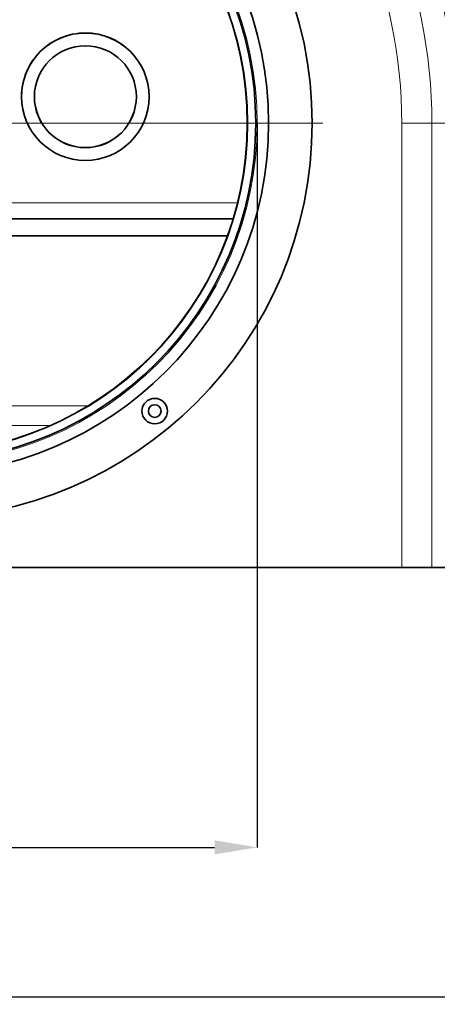
# Model space of a CAD drawing. Units: millimetres. Extents: x 5 to 1787, y -164 to 912.
# Drawn here: x 704 to 803, y 70 to 301 of the extents above; entities that cross this region are included whole.
import ezdxf

# ---------------------------------------------------------------- set-up
doc = ezdxf.new("R2010")
doc.units = ezdxf.units.MM
doc.header["$PDSIZE"] = -1
doc.linetypes.add('CENTERX2', pattern=[20.32, 12.7, -2.54, 2.54, -2.54])
doc.layers.get('0').update_dxf_attribs({"color": 250})
for name, color, linetype in [('3012120', 7, 'Continuous'), ('CENTERLINES', 1, 'CENTERX2'), ('DIMENSION', 3, 'Continuous')]:
    doc.layers.add(name, color=color, linetype=linetype)
doc.styles.add('SLDTEXTSTYLE0', font='TXT', dxfattribs={"width": 0.605})
doc.dimstyles.new('SLDDIMSTYLE0', dxfattribs={"dimtxt": 12, "dimasz": 10, "dimexe": 0, "dimexo": 0.0625, "dimgap": 3, "dimtad": 1, "dimdec": 0, "dimrnd": 1e-09, "dimzin": 12, "dimdsep": 46, "dimtxsty": 'SLDTEXTSTYLE0', "dimcen": 0.09, "dimadec": 0, "dimazin": 3, "dimtfac": 1, "dimtdec": 0, "dimtofl": 0, "dimtmove": 0, "dimatfit": 3, "dimfxl": 1, "dimfrac": 2, "dimtolj": 1, "dimtzin": 12, "dimarcsym": 0})

# ---------------------------------------------------------------- blocks, each defined once
blk = doc.blocks.new('1260605_002_D_3')
at = {"layer": 'Defpoints', "color": 0, "transparency": 16777216}
for p in [(430.19, 172.4), (930.19, 172.4), (430.19, 71.26)]:
    blk.add_point(p, dxfattribs=at)
at = {"layer": 'DIMENSION', "color": 0, "lineweight": -2, "transparency": 16777216}
for p, q in [((430.19, 172.34), (430.19, 71.26)), ((930.19, 172.34), (930.19, 71.26)), ((920.19, 71.26), (440.19, 71.26))]:
    blk.add_line(p, q, dxfattribs=at)
at = {"layer": 'DIMENSION', "color": 0, "transparency": 16777216}
for points in [[(440.19, 72.92), (440.19, 69.59), (430.19, 71.26)], [(920.19, 72.92), (920.19, 69.59), (930.19, 71.26)]]:
    blk.add_solid(points, dxfattribs=at)
at = {"layer": 'DIMENSION', "color": 0, "transparency": 16777216, "insert": (680.19, 86.26), "char_height": 12, "attachment_point": 2, "style": 'SLDTEXTSTYLE0'}
blk.add_mtext('\\A1;500', dxfattribs=at)
blk = doc.blocks.new('1260605_002_D_6')
at = {"layer": 'Defpoints', "color": 0, "transparency": 16777216}
for p in [(600.11, 276.9), (760.27, 276.9), (760.27, 106.52)]:
    blk.add_point(p, dxfattribs=at)
at = {"layer": 'DIMENSION', "color": 0, "lineweight": -2, "transparency": 16777216}
for p, q in [((600.11, 276.84), (600.11, 106.52)), ((760.27, 276.84), (760.27, 106.52)), ((610.11, 106.52), (750.27, 106.52))]:
    blk.add_line(p, q, dxfattribs=at)
at = {"layer": 'DIMENSION', "color": 0, "transparency": 16777216}
for points in [[(610.11, 108.18), (610.11, 104.85), (600.11, 106.52)], [(750.27, 108.18), (750.27, 104.85), (760.27, 106.52)]]:
    blk.add_solid(points, dxfattribs=at)
at = {"layer": 'DIMENSION', "color": 0, "transparency": 16777216, "insert": (680.19, 121.52), "char_height": 12, "attachment_point": 2, "style": 'SLDTEXTSTYLE0'}
blk.add_mtext('\\A1;160', dxfattribs=at)
blk = doc.blocks.new('1260605_002_SW_CENTERMARKSYMBOL_0')
at = {"color": 0, "linetype": 'Continuous', "lineweight": 18}
for p, q in [((0, 1), (0, 19.1)), ((0, 0), (0, 0.5)), ((-1, 0), (-19.1, 0)), ((0, 0), (-0.5, 0)), ((0, 0), (0, -0.5)), ((0, 0), (0.5, 0)), ((1, 0), (19.1, 0)), ((0, -1), (0, -19.1))]:
    blk.add_line(p, q, dxfattribs=at)
blk = doc.blocks.new('1260605_002_FRONT_VIEW')
at = {"color": 7, "linetype": 'Continuous', "lineweight": 35}
for p, q in [((57.132, -103.711), (57.132, -103.712)), ((57.732, -103.711), (57.732, -103.712)), ((62.532, -103.712), (62.532, -103.711)), ((63.132, -103.712), (63.132, -103.711)), ((67.085, -109.462), (37.315, -109.462)), ((66.819, -110.262), (53.154, -110.262)), ((75.022, -125.862), (29.378, -125.862)), ((76.436, -125.862), (75.022, -125.862)), ((77.564, -125.862), (76.436, -125.862))]:
    blk.add_line(p, q, dxfattribs=at)
at = {"color": 8, "linetype": 'Continuous', "lineweight": 18}
for p, q in [((76.436, -104.962), (75.022, -104.962)), ((75.022, -125.862), (75.022, -104.962)), ((76.436, -104.962), (76.436, -125.862)), ((76.436, -104.962), (77.564, -104.962)), ((37.107, -108.704), (67.293, -108.704)), ((44.133, -118.256), (60.267, -118.256)), ((58.488, -119.184), (45.912, -119.184))]:
    blk.add_line(p, q, dxfattribs=at)
at = {"color": 7, "linetype": 'Continuous', "lineweight": 35}
for centre, radius in [((52.2, -104.962), 18.6), ((52.2, -104.962), 16.55), ((52.2, -104.962), 15.95), ((52.2, -104.962), 15.55), ((60.133, -103.715), 2.999), ((60.133, -103.714), 2.399), ((63.397, -118.509), 0.6), ((63.397, -118.509), 0.3)]:
    blk.add_circle(centre, radius, dxfattribs=at)
at = {"color": 8, "linetype": 'Continuous', "lineweight": 18}
for radius in [18.6, 16.016, 15.579]:
    blk.add_circle((52.2, -104.962), radius, dxfattribs=at)
for radius in [26.778, 25.364, 24.236, 22.822]:
    blk.add_arc((52.2, -104.962), radius, 0, 180, dxfattribs=at)
at = {"color": 7, "linetype": 'Continuous', "lineweight": 35}
for centre, radius, start, end in [((60.13, -103.713), 2.998, 89.9538, 179.9676), ((60.134, -103.713), 2.998, 0.0403, 90.0383), ((60.132, -103.709), 2.4, 180.0599, 359.9401)]:
    blk.add_arc(centre, radius, start, end, dxfattribs=at)

msp = doc.modelspace()

# ---------------------------------------------------------------- block references
at = {"layer": '3012120', "xscale": 5, "yscale": 5, "zscale": 5}
msp.add_blockref('1260605_002_FRONT_VIEW', (419.19, 801.72), dxfattribs=at)
at = {"layer": 'CENTERLINES', "linetype": 'Continuous', "lineweight": 0, "xscale": 5, "yscale": 5, "zscale": 5}
msp.add_blockref('1260605_002_SW_CENTERMARKSYMBOL_0', (680.19, 276.9), dxfattribs=at)

# ---------------------------------------------------------------- dimensions: what is measured, and where the dimension line sits
at = {"layer": 'DIMENSION'}
for base, p1, p2, picture, middle in [((760.27, 106.52), (600.11, 276.9), (760.27, 276.9), '1260605_002_D_6', (680.19, 106.52)), ((430.19, 71.26), (930.19, 172.4), (430.19, 172.4), '1260605_002_D_3', (680.19, 71.26))]:
    dim = msp.add_linear_dim(base=base, p1=p1, p2=p2, dimstyle='SLDDIMSTYLE0', dxfattribs=at)
    dim.commit()
    dim.dimension.update_dxf_attribs({"geometry": picture, "text_midpoint": middle, "dimtype": 160})

doc.saveas('drawing.dxf')
